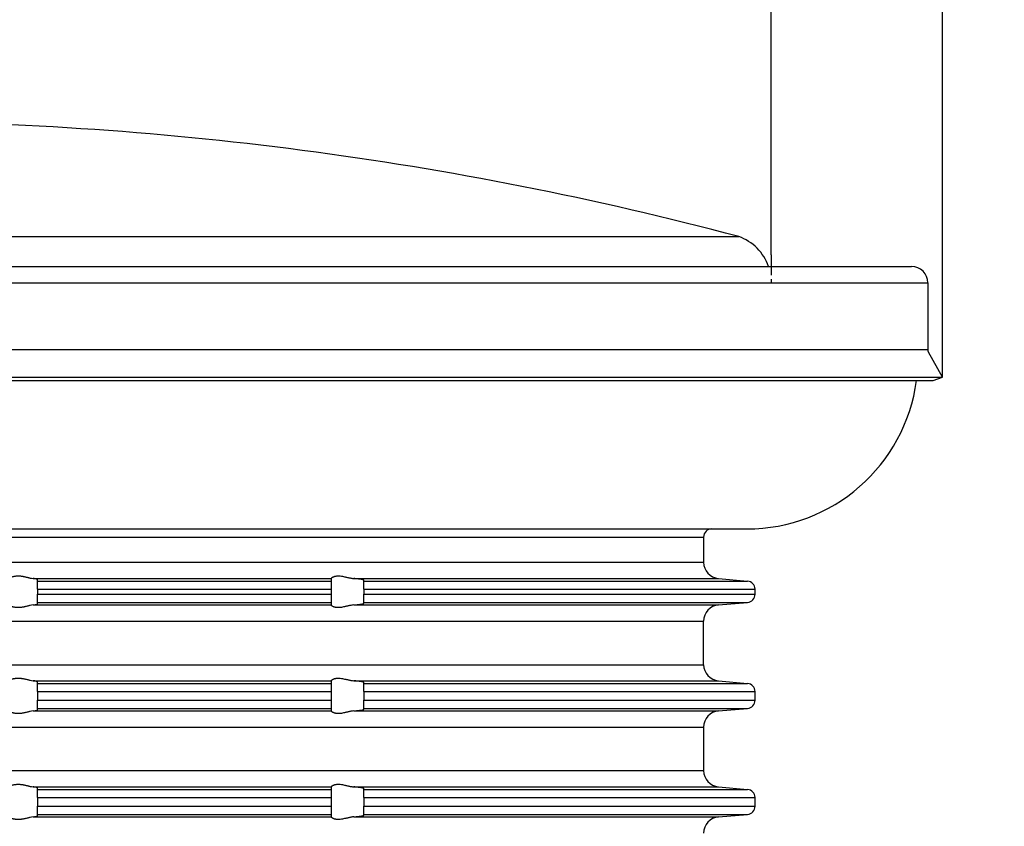
# Model space of a CAD drawing. Extents: x -152 to 228, y -220 to 146.
# Drawn here: x 10 to 70, y 41 to 90 of the extents above; entities that cross this region are included whole.
import ezdxf

# ---------------------------------------------------------------- set-up
doc = ezdxf.new("R2010")
doc.units = 0
doc.linetypes.add('DOT_CENTER', pattern=[2, 1.25, -0.25, 0.25, -0.25])
doc.layers.get('0').update_dxf_attribs({"linetype": 'CONTINUOUS'})
doc.layers.add('1', color=7, linetype='CONTINUOUS')
doc.styles.add('CONVERTER_1', font='txt.shx', dxfattribs={"width": 0.9})
doc.dimstyles.new('ME10_DIM_0', dxfattribs={"dimtxt": 10, "dimasz": 10, "dimexe": 2, "dimexo": 0, "dimtad": 1, "dimtxsty": 'STANDARD', "dimsah": 1, "dimcen": 0.09, "dimclrd": 4, "dimclre": 4, "dimclrt": 1, "dimazin": 3, "dimtfac": 1, "dimtdec": 4, "dimtofl": 0, "dimtmove": 0, "dimatfit": 3, "dimtolj": 1, "dimtzin": 0})
doc.dimstyles.new('ME10_DIM_1', dxfattribs={"dimtxt": 10, "dimasz": 10, "dimexe": 2, "dimexo": 0, "dimtad": 1, "dimtxsty": 'STANDARD', "dimsah": 1, "dimcen": 0.09, "dimclrd": 4, "dimclre": 4, "dimclrt": 1, "dimazin": 3, "dimtfac": 1, "dimtdec": 4, "dimtofl": 0, "dimtmove": 0, "dimatfit": 3, "dimtolj": 1, "dimtzin": 0})
doc.dimstyles.new('ME10_DIM_2', dxfattribs={"dimtxt": 10, "dimasz": 10, "dimexe": 2, "dimexo": 0, "dimtad": 1, "dimtxsty": 'STANDARD', "dimsah": 1, "dimcen": 0.09, "dimclrd": 4, "dimclre": 4, "dimclrt": 1, "dimazin": 3, "dimtfac": 1, "dimtdec": 4, "dimtofl": 0, "dimtmove": 0, "dimatfit": 3, "dimtolj": 1, "dimtzin": 0})

# ---------------------------------------------------------------- blocks, each defined once
blk = doc.blocks.new('*D10')
at = {"color": 4, "linetype": 'CONTINUOUS'}
for p, q in [((-110, -0.089), (-110, 132.651)), ((110, -0.089), (110, 132.651)), ((-110, 130.651), (110, 130.651))]:
    blk.add_line(p, q, dxfattribs=at)
at = {"color": 4}
for points in [[(-100, 131.967), (-100, 129.334), (-110, 130.651)], [(100, 129.334), (100, 131.967), (110, 130.651)]]:
    blk.add_solid(points, dxfattribs=at)
at = {"color": 1, "insert": (-35.556, 132.651), "char_height": 10, "attachment_point": 7, "rotation": 0.00014, "style": 'CONVERTER_1'}
blk.add_mtext('\\C1;Ø\\C1;220', dxfattribs=at)
blk = doc.blocks.new('*D9')
at = {"color": 4, "linetype": 'CONTINUOUS'}
for p, q in [((-66.498, 68.115), (-66.498, 118.807)), ((66.498, 68.115), (66.498, 118.807)), ((-66.498, 116.807), (66.498, 116.807))]:
    blk.add_line(p, q, dxfattribs=at)
at = {"color": 4}
for points in [[(-56.498, 118.123), (-56.498, 115.49), (-66.498, 116.807)], [(56.498, 115.49), (56.498, 118.123), (66.498, 116.807)]]:
    blk.add_solid(points, dxfattribs=at)
at = {"color": 1, "insert": (10.838, 118.807), "char_height": 10, "attachment_point": 7, "rotation": 0.00014, "style": 'CONVERTER_1'}
blk.add_mtext('\\C1;Ø\\C1;133', dxfattribs=at)
blk = doc.blocks.new('*D8')
at = {"color": 4, "linetype": 'CONTINUOUS'}
for p, q in [((-56, 75.629), (-56, 101.903)), ((56, 75.629), (56, 101.903)), ((-56, 99.903), (56, 99.903))]:
    blk.add_line(p, q, dxfattribs=at)
at = {"color": 4}
for points in [[(-46, 101.219), (-46, 98.586), (-56, 99.903)], [(46, 98.586), (46, 101.219), (56, 99.903)]]:
    blk.add_solid(points, dxfattribs=at)
at = {"color": 1, "insert": (-32.697, 101.903), "char_height": 10, "attachment_point": 7, "rotation": 0.00014, "style": 'CONVERTER_1'}
blk.add_mtext('\\C1;Ø\\C1;112', dxfattribs=at)
blk = doc.blocks.new('AUFSATZRAHMEN_RUND_D110', base_point=(1434.565, -215.335))
at = {"color": 7, "linetype": 'CONTINUOUS'}
for p, q in [((51.85, 58.311), (51.85, 56.764)), ((0, 56.764), (51.85, 56.764)), ((10.722, 55.767), (29, 55.767)), ((11, 55.612), (11, 55.703)), ((11, 55.114), (11, 55.612)), ((11, 55.612), (29, 55.612)), ((29, 55.767), (29, 55.769)), ((29, 55.767), (29, 55.612)), ((29, 55.612), (29, 55.114)), ((30.388, 55.767), (52.763, 55.767)), ((31, 55.612), (31, 55.671)), ((31, 55.114), (31, 55.612)), ((31, 55.612), (54.544, 55.612)), ((52.763, 55.767), (54.544, 55.612)), ((11, 55.114), (29, 55.114)), ((11, 55.114), (11, 54.799)), ((29, 55.114), (29, 54.799)), ((31, 55.114), (31, 54.799)), ((31, 55.114), (55, 55.114)), ((55, 54.799), (55, 55.114)), ((11, 54.799), (29, 54.799)), ((11, 54.301), (11, 54.799)), ((29, 54.799), (29, 54.301)), ((31, 54.301), (31, 54.799)), ((31, 54.799), (55, 54.799)), ((10.722, 54.145), (29, 54.145)), ((11, 54.209), (11, 54.301)), ((11, 54.301), (29, 54.301)), ((29, 54.301), (29, 54.145)), ((29, 54.143), (29, 54.145)), ((30.388, 54.145), (52.763, 54.145)), ((31, 54.242), (31, 54.301)), ((31, 54.301), (54.544, 54.301)), ((52.763, 54.145), (54.544, 54.301)), ((0, 53.149), (51.85, 53.149)), ((51.85, 50.481), (51.85, 53.149)), ((0, 50.481), (51.85, 50.481)), ((10.722, 49.495), (29, 49.495)), ((11, 49.329), (11, 49.427)), ((11, 48.831), (11, 49.329)), ((11, 49.329), (29, 49.329)), ((29, 49.495), (29, 49.497)), ((29, 49.495), (29, 49.329)), ((29, 49.329), (29, 48.831)), ((30.388, 49.495), (52.763, 49.495)), ((31, 49.329), (31, 49.392)), ((31, 48.831), (31, 49.329)), ((31, 49.329), (54.544, 49.329)), ((52.763, 49.495), (54.544, 49.329)), ((11, 48.831), (11, 48.299)), ((11, 48.831), (29, 48.831)), ((29, 48.831), (29, 48.299)), ((31, 48.831), (31, 48.299)), ((31, 48.831), (55, 48.831)), ((55, 48.299), (55, 48.831)), ((11, 47.801), (11, 48.299)), ((11, 48.299), (29, 48.299)), ((11, 47.709), (11, 47.801)), ((11, 47.801), (29, 47.801)), ((29, 48.299), (29, 47.801)), ((29, 47.801), (29, 47.645)), ((31, 47.801), (31, 48.299)), ((31, 48.299), (55, 48.299)), ((31, 47.742), (31, 47.801)), ((31, 47.801), (54.544, 47.801)), ((52.763, 47.645), (54.544, 47.801)), ((10.722, 47.645), (29, 47.645)), ((29, 47.643), (29, 47.645)), ((30.388, 47.645), (52.763, 47.645)), ((0, 46.649), (51.85, 46.649)), ((51.85, 46.649), (51.85, 43.981)), ((0, 43.981), (51.85, 43.981)), ((10.722, 42.985), (29, 42.985)), ((11, 42.829), (11, 42.921)), ((29, 42.985), (29, 42.987)), ((29, 42.985), (29, 42.829)), ((30.388, 42.985), (52.763, 42.985)), ((31, 42.829), (31, 42.888)), ((52.763, 42.985), (54.544, 42.829)), ((11, 42.331), (11, 42.829)), ((11, 42.829), (29, 42.829)), ((11, 42.331), (11, 41.799)), ((11, 42.331), (29, 42.331)), ((29, 42.829), (29, 42.331)), ((29, 42.331), (29, 41.799)), ((31, 42.331), (31, 42.829)), ((31, 42.829), (54.544, 42.829)), ((31, 42.331), (31, 41.799)), ((31, 42.331), (55, 42.331)), ((55, 41.799), (55, 42.331)), ((11, 41.799), (29, 41.799)), ((11, 41.301), (11, 41.799)), ((29, 41.799), (29, 41.301)), ((31, 41.301), (31, 41.799)), ((31, 41.799), (55, 41.799)), ((10.722, 41.145), (29, 41.145)), ((11, 41.301), (29, 41.301)), ((11, 41.209), (11, 41.301)), ((29, 41.301), (29, 41.145)), ((29, 41.143), (29, 41.145)), ((30.388, 41.145), (52.763, 41.145)), ((31, 41.242), (31, 41.301)), ((31, 41.301), (54.544, 41.301)), ((52.763, 41.145), (54.544, 41.301))]:
    blk.add_line(p, q, dxfattribs=at)
for centre, radius, start, end in [((54.5, 69.311), 10.5, -90, -7.66226), ((52.85, 56.764), 1, 180, -95), ((54.5, 55.114), 0.5, 0, 85), ((54.5, 54.799), 0.5, -85, 0), ((52.85, 53.149), 1, 95, 180), ((52.845, 50.486), 0.995, -179.71195, -94.71195), ((54.5, 48.831), 0.5, 0, 85), ((54.5, 48.299), 0.5, -85, 0), ((52.85, 46.649), 1, 95, 180), ((52.85, 43.981), 1, 180, -95), ((54.5, 42.331), 0.5, 0, 85), ((54.5, 41.799), 0.5, -85, 0), ((52.85, 40.149), 1, 95, 180)]:
    blk.add_arc(centre, radius, start, end, dxfattribs=at)
for points, knots in [([(9.074, 55.767), (9.114, 55.775), (9.17, 55.795), (9.237, 55.818), (9.297, 55.838), (9.366, 55.861), (9.441, 55.88), (9.498, 55.894), (9.556, 55.907), (9.618, 55.915), (9.682, 55.924), (9.747, 55.928), (9.812, 55.928), (9.88, 55.928), (9.947, 55.924), (10.014, 55.915), (10.082, 55.906), (10.148, 55.894), (10.214, 55.88), (10.303, 55.86), (10.39, 55.838), (10.471, 55.818), (10.562, 55.795), (10.648, 55.775), (10.722, 55.767)], [0.27255, 0.27255, 0.27255, 0.27255, 0.373066, 0.443978, 0.507278, 0.579278, 0.657291, 0.715654, 0.775611, 0.837839, 0.902863, 0.96725, 1.032852, 1.100843, 1.167846, 1.235359, 1.303838, 1.371441, 1.438438, 1.529941, 1.619065, 1.702998, 1.797009, 1.959603, 1.959603, 1.959603, 1.959603]), ([(11, 55.703), (11, 55.709), (10.994, 55.714), (10.982, 55.72), (10.972, 55.724), (10.956, 55.73), (10.928, 55.736), (10.909, 55.741), (10.881, 55.746), (10.84, 55.753), (10.806, 55.758), (10.766, 55.763), (10.722, 55.767)], [0.1889059, 0.1889059, 0.1889059, 0.1889059, 0.2026255, 0.2159311, 0.2268363, 0.2440661, 0.2724213, 0.2924187, 0.3208993, 0.3616446, 0.3965463, 0.4806259, 0.4806259, 0.4806259, 0.4806259]), ([(29, 55.769), (29, 55.779), (29.016, 55.798), (29.047, 55.821), (29.058, 55.829), (29.074, 55.84), (29.097, 55.852), (29.122, 55.866), (29.146, 55.876), (29.163, 55.882), (29.211, 55.9), (29.256, 55.911), (29.29, 55.916), (29.343, 55.926), (29.396, 55.929), (29.447, 55.928), (29.567, 55.927), (29.69, 55.905), (29.819, 55.877), (29.906, 55.858), (29.996, 55.836), (30.085, 55.817), (30.186, 55.795), (30.289, 55.775), (30.388, 55.767)], [0.002207, 0.002207, 0.002207, 0.002207, 0.037264, 0.075322, 0.088256, 0.108102, 0.133975, 0.162975, 0.188648, 0.207314, 0.258324, 0.303838, 0.338688, 0.392804, 0.445624, 0.496263, 0.61632, 0.742137, 0.873507, 0.963189, 1.055064, 1.146483, 1.250392, 1.453566, 1.453566, 1.453566, 1.453566]), ([(31, 55.671), (31, 55.673), (30.999, 55.675), (30.996, 55.678), (30.99, 55.682), (30.976, 55.689), (30.943, 55.697), (30.91, 55.706), (30.868, 55.713), (30.833, 55.719), (30.778, 55.727), (30.719, 55.735), (30.672, 55.74), (30.626, 55.745), (30.559, 55.753), (30.471, 55.76), (30.444, 55.763), (30.416, 55.765), (30.388, 55.767)], [0.1757945, 0.1757945, 0.1757945, 0.1757945, 0.1807085, 0.184414, 0.1919116, 0.2071255, 0.2414451, 0.2755047, 0.3178675, 0.353752, 0.4094475, 0.4684164, 0.5156926, 0.5625507, 0.629563, 0.7178505, 0.7451964, 0.8017527, 0.8017527, 0.8017527, 0.8017527]), ([(10.722, 54.145), (10.648, 54.137), (10.562, 54.117), (10.471, 54.095), (10.39, 54.074), (10.303, 54.052), (10.214, 54.033), (10.148, 54.018), (10.082, 54.006), (10.014, 53.997), (9.947, 53.989), (9.88, 53.984), (9.812, 53.984), (9.747, 53.984), (9.682, 53.988), (9.618, 53.997), (9.556, 54.006), (9.498, 54.018), (9.441, 54.032), (9.366, 54.052), (9.297, 54.074), (9.237, 54.095), (9.17, 54.117), (9.114, 54.137), (9.074, 54.145)], [0.216019, 0.216019, 0.216019, 0.216019, 0.378613, 0.472624, 0.556557, 0.645681, 0.737184, 0.804181, 0.871784, 0.940263, 1.007776, 1.07478, 1.14277, 1.208372, 1.272759, 1.337784, 1.400012, 1.459969, 1.518331, 1.596345, 1.668345, 1.731644, 1.802556, 1.903072, 1.903072, 1.903072, 1.903072]), ([(10.722, 54.145), (10.773, 54.15), (10.812, 54.156), (10.84, 54.16), (10.869, 54.164), (10.9, 54.17), (10.928, 54.176), (10.975, 54.187), (11, 54.198), (11, 54.209)], [0.2284215, 0.2284215, 0.2284215, 0.2284215, 0.3187514, 0.3474034, 0.3762621, 0.4083153, 0.4366289, 0.4852793, 0.5233016, 0.5233016, 0.5233016, 0.5233016]), ([(30.388, 54.145), (30.289, 54.137), (30.186, 54.118), (30.085, 54.095), (29.996, 54.076), (29.906, 54.054), (29.819, 54.035), (29.69, 54.007), (29.567, 53.985), (29.447, 53.984), (29.396, 53.983), (29.343, 53.987), (29.29, 53.996), (29.256, 54.002), (29.211, 54.012), (29.163, 54.03), (29.113, 54.049), (29.074, 54.072), (29.047, 54.091), (29.016, 54.114), (29, 54.134), (29, 54.143)], [0.259798, 0.259798, 0.259798, 0.259798, 0.462971, 0.566881, 0.658299, 0.750174, 0.839856, 0.971227, 1.097044, 1.217101, 1.267739, 1.32056, 1.374676, 1.409525, 1.45504, 1.50605, 1.559907, 1.604944, 1.638327, 1.676384, 1.711441, 1.711441, 1.711441, 1.711441]), ([(30.388, 54.145), (30.416, 54.147), (30.444, 54.15), (30.471, 54.152), (30.544, 54.158), (30.611, 54.165), (30.672, 54.172), (30.719, 54.178), (30.778, 54.185), (30.833, 54.194), (30.878, 54.201), (30.915, 54.208), (30.943, 54.215), (30.976, 54.223), (30.99, 54.23), (30.996, 54.235), (30.998, 54.237), (31, 54.239), (31, 54.242)], [0.2284215, 0.2284215, 0.2284215, 0.2284215, 0.2849779, 0.3123238, 0.3851779, 0.4530888, 0.5144808, 0.5617571, 0.620726, 0.6764214, 0.722595, 0.7603257, 0.78872, 0.8230396, 0.8382535, 0.8457511, 0.8491625, 0.8543873, 0.8543873, 0.8543873, 0.8543873]), ([(9.074, 49.495), (9.114, 49.503), (9.17, 49.522), (9.237, 49.544), (9.297, 49.564), (9.365, 49.587), (9.44, 49.606), (9.497, 49.62), (9.556, 49.632), (9.618, 49.641), (9.682, 49.65), (9.747, 49.654), (9.812, 49.654), (9.88, 49.654), (9.947, 49.649), (10.015, 49.641), (10.083, 49.632), (10.149, 49.62), (10.215, 49.606), (10.304, 49.587), (10.39, 49.564), (10.471, 49.544), (10.562, 49.522), (10.648, 49.503), (10.722, 49.495)], [0.270185, 0.270185, 0.270185, 0.270185, 0.370581, 0.441524, 0.504451, 0.576065, 0.653709, 0.712096, 0.772155, 0.834557, 0.899671, 0.964174, 1.029943, 1.09809, 1.165223, 1.232855, 1.301502, 1.369238, 1.436329, 1.527419, 1.6161, 1.699591, 1.793684, 1.956297, 1.956297, 1.956297, 1.956297]), ([(29, 49.497), (29, 49.506), (29.016, 49.525), (29.047, 49.548), (29.061, 49.557), (29.077, 49.568), (29.097, 49.578), (29.122, 49.592), (29.146, 49.601), (29.163, 49.608), (29.211, 49.626), (29.255, 49.636), (29.29, 49.642), (29.343, 49.651), (29.396, 49.655), (29.447, 49.654), (29.567, 49.653), (29.691, 49.631), (29.82, 49.603), (29.907, 49.584), (29.996, 49.563), (30.085, 49.544), (30.186, 49.522), (30.289, 49.503), (30.388, 49.495)], [0.001274, 0.001274, 0.001274, 0.001274, 0.035673, 0.07365, 0.090474, 0.110019, 0.13187, 0.160656, 0.186141, 0.204725, 0.255764, 0.301311, 0.336233, 0.390419, 0.443325, 0.49409, 0.614463, 0.740546, 0.872135, 0.961435, 1.052869, 1.143816, 1.247799, 1.451036, 1.451036, 1.451036, 1.451036]), ([(11, 49.427), (11, 49.432), (10.996, 49.438), (10.982, 49.445), (10.97, 49.45), (10.952, 49.456), (10.928, 49.462), (10.88, 49.474), (10.81, 49.485), (10.722, 49.495)], [0.1891683, 0.1891683, 0.1891683, 0.1891683, 0.2011662, 0.216875, 0.2303466, 0.2493237, 0.2737051, 0.3227842, 0.4823362, 0.4823362, 0.4823362, 0.4823362]), ([(31, 49.392), (31, 49.395), (30.999, 49.397), (30.996, 49.399), (30.98, 49.413), (30.924, 49.428), (30.833, 49.443), (30.787, 49.451), (30.733, 49.459), (30.672, 49.466), (30.626, 49.472), (30.559, 49.479), (30.471, 49.488), (30.446, 49.49), (30.418, 49.493), (30.388, 49.495)], [0.1760874, 0.1760874, 0.1760874, 0.1760874, 0.1812517, 0.185037, 0.2054498, 0.2637997, 0.3562889, 0.4026198, 0.4571269, 0.5185129, 0.5654348, 0.6325445, 0.720948, 0.7459809, 0.8046516, 0.8046516, 0.8046516, 0.8046516]), ([(30.388, 47.645), (30.414, 47.647), (30.442, 47.649), (30.471, 47.652), (30.544, 47.658), (30.611, 47.665), (30.672, 47.672), (30.733, 47.679), (30.787, 47.686), (30.833, 47.694), (30.924, 47.708), (30.98, 47.722), (30.996, 47.735), (30.999, 47.737), (31, 47.739), (31, 47.742)], [0.2284215, 0.2284215, 0.2284215, 0.2284215, 0.2827763, 0.3123238, 0.3851779, 0.4530888, 0.5144808, 0.5757751, 0.6301866, 0.676419, 0.7687064, 0.8268164, 0.8467303, 0.8504358, 0.8553499, 0.8553499, 0.8553499, 0.8553499]), ([(10.722, 47.645), (10.648, 47.637), (10.562, 47.617), (10.471, 47.595), (10.39, 47.574), (10.303, 47.552), (10.214, 47.533), (10.148, 47.518), (10.082, 47.506), (10.014, 47.497), (9.947, 47.489), (9.88, 47.484), (9.812, 47.484), (9.747, 47.484), (9.682, 47.488), (9.618, 47.497), (9.556, 47.506), (9.498, 47.518), (9.441, 47.532), (9.366, 47.552), (9.297, 47.574), (9.237, 47.595), (9.17, 47.617), (9.114, 47.637), (9.074, 47.645)], [0.216019, 0.216019, 0.216019, 0.216019, 0.378613, 0.472624, 0.556557, 0.645681, 0.737184, 0.804181, 0.871784, 0.940263, 1.007776, 1.07478, 1.14277, 1.208372, 1.272759, 1.337784, 1.400012, 1.459969, 1.518331, 1.596345, 1.668345, 1.731644, 1.802556, 1.903072, 1.903072, 1.903072, 1.903072]), ([(10.722, 47.645), (10.773, 47.65), (10.812, 47.656), (10.84, 47.66), (10.875, 47.665), (10.904, 47.67), (10.928, 47.676), (10.975, 47.687), (11, 47.698), (11, 47.709)], [0.2284215, 0.2284215, 0.2284215, 0.2284215, 0.3187514, 0.3474034, 0.3823395, 0.4122128, 0.4366258, 0.4852761, 0.5232984, 0.5232984, 0.5232984, 0.5232984]), ([(30.388, 47.645), (30.289, 47.637), (30.186, 47.618), (30.085, 47.595), (29.996, 47.576), (29.906, 47.554), (29.819, 47.535), (29.69, 47.507), (29.567, 47.485), (29.447, 47.484), (29.396, 47.483), (29.343, 47.487), (29.29, 47.496), (29.256, 47.502), (29.211, 47.512), (29.163, 47.53), (29.113, 47.549), (29.074, 47.572), (29.047, 47.591), (29.016, 47.614), (29, 47.634), (29, 47.643)], [0.259798, 0.259798, 0.259798, 0.259798, 0.462971, 0.566881, 0.658299, 0.750174, 0.839856, 0.971227, 1.097044, 1.217101, 1.267739, 1.32056, 1.374676, 1.409525, 1.45504, 1.50605, 1.559907, 1.604944, 1.638327, 1.676384, 1.711441, 1.711441, 1.711441, 1.711441]), ([(9.074, 42.985), (9.114, 42.993), (9.17, 43.013), (9.237, 43.036), (9.297, 43.056), (9.366, 43.078), (9.441, 43.098), (9.498, 43.112), (9.556, 43.124), (9.618, 43.133), (9.682, 43.142), (9.747, 43.146), (9.812, 43.146), (9.88, 43.146), (9.947, 43.141), (10.014, 43.133), (10.082, 43.124), (10.148, 43.112), (10.214, 43.098), (10.303, 43.078), (10.39, 43.056), (10.471, 43.035), (10.562, 43.013), (10.648, 42.993), (10.722, 42.985)], [0.27255, 0.27255, 0.27255, 0.27255, 0.373066, 0.443978, 0.507278, 0.579278, 0.657291, 0.715654, 0.775611, 0.837839, 0.902863, 0.96725, 1.032852, 1.100843, 1.167846, 1.235359, 1.303838, 1.371441, 1.438438, 1.529941, 1.619065, 1.702998, 1.797009, 1.959603, 1.959603, 1.959603, 1.959603]), ([(11, 42.921), (11, 42.932), (10.975, 42.943), (10.928, 42.954), (10.904, 42.96), (10.875, 42.965), (10.84, 42.97), (10.8, 42.976), (10.759, 42.981), (10.722, 42.985)], [0.1889059, 0.1889059, 0.1889059, 0.1889059, 0.2269282, 0.2755785, 0.2999915, 0.3298648, 0.3648009, 0.4053493, 0.4837834, 0.4837834, 0.4837834, 0.4837834]), ([(29, 42.987), (29, 42.996), (29.016, 43.016), (29.047, 43.039), (29.061, 43.049), (29.077, 43.059), (29.097, 43.07), (29.114, 43.079), (29.136, 43.09), (29.163, 43.1), (29.211, 43.118), (29.256, 43.128), (29.29, 43.134), (29.343, 43.143), (29.396, 43.147), (29.447, 43.146), (29.567, 43.145), (29.69, 43.123), (29.819, 43.095), (29.906, 43.076), (29.996, 43.054), (30.085, 43.035), (30.186, 43.012), (30.289, 42.993), (30.388, 42.985)], [0.002207, 0.002207, 0.002207, 0.002207, 0.037264, 0.075322, 0.09228, 0.111968, 0.133966, 0.153775, 0.178419, 0.207298, 0.258308, 0.303822, 0.338671, 0.392788, 0.445608, 0.496246, 0.616304, 0.74212, 0.873491, 0.963173, 1.055048, 1.146466, 1.250376, 1.453549, 1.453549, 1.453549, 1.453549]), ([(31, 42.888), (31, 42.891), (30.999, 42.893), (30.996, 42.895), (30.99, 42.9), (30.976, 42.907), (30.943, 42.915), (30.915, 42.922), (30.878, 42.929), (30.833, 42.936), (30.741, 42.951), (30.617, 42.965), (30.471, 42.978), (30.446, 42.98), (30.418, 42.983), (30.388, 42.985)], [0.1757945, 0.1757945, 0.1757945, 0.1757945, 0.1807085, 0.184414, 0.1919116, 0.2071255, 0.2414451, 0.2698394, 0.3075701, 0.3537437, 0.446622, 0.5718826, 0.7178896, 0.742972, 0.8017919, 0.8017919, 0.8017919, 0.8017919]), ([(10.722, 41.145), (10.648, 41.137), (10.562, 41.117), (10.471, 41.095), (10.39, 41.074), (10.303, 41.052), (10.214, 41.033), (10.148, 41.018), (10.082, 41.006), (10.014, 40.997), (9.947, 40.989), (9.88, 40.984), (9.812, 40.984), (9.747, 40.984), (9.682, 40.988), (9.618, 40.997), (9.556, 41.006), (9.498, 41.018), (9.441, 41.032), (9.366, 41.052), (9.297, 41.074), (9.237, 41.095), (9.17, 41.117), (9.114, 41.137), (9.074, 41.145)], [0.216019, 0.216019, 0.216019, 0.216019, 0.378613, 0.472624, 0.556557, 0.645681, 0.737184, 0.804181, 0.871784, 0.940263, 1.007776, 1.07478, 1.14277, 1.208372, 1.272759, 1.337784, 1.400012, 1.459969, 1.518331, 1.596345, 1.668345, 1.731644, 1.802556, 1.903072, 1.903072, 1.903072, 1.903072]), ([(10.722, 41.145), (10.766, 41.15), (10.806, 41.155), (10.84, 41.16), (10.869, 41.164), (10.9, 41.17), (10.928, 41.176), (10.956, 41.182), (10.972, 41.188), (10.982, 41.193), (10.996, 41.199), (11, 41.205), (11, 41.209)], [0.2284215, 0.2284215, 0.2284215, 0.2284215, 0.3125012, 0.3474029, 0.3762616, 0.4083147, 0.4366284, 0.4649836, 0.4822134, 0.4931186, 0.5086525, 0.5200661, 0.5200661, 0.5200661, 0.5200661]), ([(30.388, 41.145), (30.289, 41.137), (30.186, 41.118), (30.085, 41.095), (29.996, 41.076), (29.906, 41.054), (29.819, 41.035), (29.69, 41.007), (29.567, 40.985), (29.447, 40.984), (29.396, 40.983), (29.343, 40.987), (29.29, 40.996), (29.256, 41.002), (29.211, 41.012), (29.163, 41.03), (29.136, 41.04), (29.114, 41.051), (29.097, 41.06), (29.085, 41.067), (29.066, 41.077), (29.047, 41.091), (29.016, 41.114), (29, 41.134), (29, 41.143)], [0.259798, 0.259798, 0.259798, 0.259798, 0.462971, 0.566881, 0.658299, 0.750174, 0.839856, 0.971227, 1.097044, 1.217101, 1.267739, 1.32056, 1.374676, 1.409525, 1.45504, 1.50605, 1.534929, 1.559572, 1.579382, 1.592423, 1.614188, 1.638043, 1.676101, 1.711158, 1.711158, 1.711158, 1.711158]), ([(30.388, 41.145), (30.418, 41.147), (30.446, 41.15), (30.471, 41.152), (30.527, 41.157), (30.599, 41.164), (30.672, 41.172), (30.733, 41.179), (30.787, 41.186), (30.833, 41.194), (30.878, 41.201), (30.915, 41.208), (30.943, 41.215), (30.976, 41.223), (30.99, 41.23), (30.996, 41.235), (30.998, 41.237), (31, 41.239), (31, 41.242)], [0.2284215, 0.2284215, 0.2284215, 0.2284215, 0.2872413, 0.3123238, 0.3682267, 0.4402796, 0.514482, 0.5757762, 0.6301878, 0.6764202, 0.7225937, 0.7603245, 0.7887188, 0.8230383, 0.8382523, 0.8457498, 0.8491612, 0.854386, 0.854386, 0.854386, 0.854386])]:
    blk.add_open_spline(points, degree=3, knots=knots, dxfattribs=at)
at = {"layer": '1', "color": 7, "linetype": 'CONTINUOUS'}
for p, q in [((0, 58.811), (52.35, 58.811)), ((52.35, 58.811), (54.5, 58.811)), ((0, 58.311), (51.85, 58.311))]:
    blk.add_line(p, q, dxfattribs=at)
blk.add_arc((52.35, 58.311), 0.5, 90, 180, dxfattribs=at)
blk = doc.blocks.new('NIRO_ABDECKRING', base_point=(1232.767, -143.586))
at = {"layer": '1', "color": 7, "linetype": 'CONTINUOUS'}
for p, q in [((0, 74.911), (64.6, 74.911)), ((0, 73.911), (65.6, 73.911)), ((65.6, 73.911), (65.6, 69.824)), ((0, 69.824), (65.6, 69.824)), ((66.498, 68.115), (65.633, 69.645)), ((0, 68.115), (66.498, 68.115)), ((0, 67.911), (65.937, 67.911)), ((65.937, 67.911), (66.498, 68.115))]:
    blk.add_line(p, q, dxfattribs=at)
for centre, radius, start, end in [((64.6, 73.911), 1, 0, 90), ((66.1, 69.824), 0.5, 180, -158.92209)]:
    blk.add_arc(centre, radius, start, end, dxfattribs=at)
blk = doc.blocks.new('NIRO_EINLAUFPLATTE_D112', base_point=(1257.582, -110.725))
at = {"color": 7, "linetype": 'CONTINUOUS'}
blk.add_arc((53, 73.92), 3, 19.30445, 70.39415, dxfattribs=at)
at = {"layer": '1', "color": 7, "linetype": 'CONTINUOUS'}
blk.add_line((-54.007, 76.746), (54.007, 76.746), dxfattribs=at)
at = {"layer": '1', "color": 2, "linetype": 'DOT_CENTER'}
blk.add_line((56, 75.629), (56, 73.629), dxfattribs=at)
at = {"layer": '1', "color": 7, "linetype": 'CONTINUOUS'}
blk.add_arc((0, -126.191), 210, 75.09753, 90, dxfattribs=at)
blk = doc.blocks.new('HL_38N_AUFSATZRAHMEN', base_point=(0, 502.195))
for name, p in [('AUFSATZRAHMEN_RUND_D110', (1434.565, -215.335)), ('NIRO_EINLAUFPLATTE_D112', (1257.582, -110.725))]:
    blk.add_blockref(name, p)
at = {"layer": '1'}
blk.add_blockref('NIRO_ABDECKRING', (1232.767, -143.586), dxfattribs=at)

msp = doc.modelspace()

# ---------------------------------------------------------------- block references
msp.add_blockref('HL_38N_AUFSATZRAHMEN', (0, 502.195))

# ---------------------------------------------------------------- dimensions: what is measured, and where the dimension line sits
at = {"layer": '1'}
dim = msp.add_linear_dim(base=(110, 130.651), p1=(-110, -0.089), p2=(110, -0.089), angle=180, dimstyle='ME10_DIM_2', override={"dimpost": 'Ø<>'}, dxfattribs=at)
dim.commit()
dim.dimension.update_dxf_attribs({"geometry": '*D10', "text_midpoint": (-21.356, 137.651), "text_rotation": 180})
for base, p1, p2, dimstyle, picture, middle in [((66.498, 116.807), (-66.498, 68.115), (66.498, 68.115), 'ME10_DIM_1', '*D9', (23.538, 123.807)), ((56, 99.903), (-56, 75.629), (56, 75.629), 'ME10_DIM_0', '*D8', (-21.497, 106.903))]:
    dim = msp.add_linear_dim(base=base, p1=p1, p2=p2, dimstyle=dimstyle, override={"dimpost": 'Ø<>'}, dxfattribs=at)
    dim.commit()
    dim.dimension.update_dxf_attribs({"geometry": picture, "text_midpoint": middle, "text_rotation": 0.00014})

doc.saveas('drawing.dxf')
